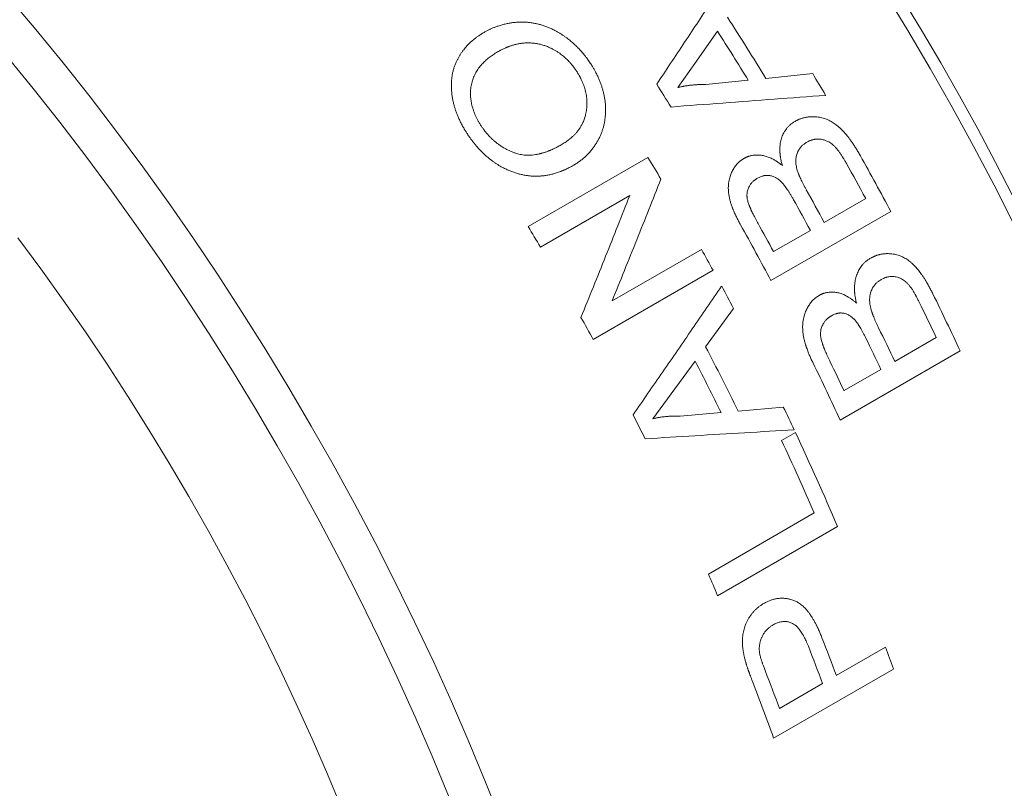
# Model space of a CAD drawing. Units: inches. Extents: x 0.1 to 10.9, y 0 to 8.5.
# Drawn here: x 10 to 10.4, y 7.6 to 7.8 of the extents above; entities that cross this region are included whole.
import ezdxf

# ---------------------------------------------------------------- set-up
doc = ezdxf.new("R2010")
doc.units = ezdxf.units.IN
doc.header["$MEASUREMENT"] = 0

msp = doc.modelspace()

# ---------------------------------------------------------------- linework, layer by layer
at = {"color": 7, "linetype": 'Continuous', "lineweight": 18}
for p, q in [((10.27412, 7.82115), (10.2661, 7.80981)), ((10.2661, 7.80981), (10.26002, 7.80122)), ((10.29123, 7.80449), (10.30782, 7.80619)), ((10.27003, 7.80227), (10.285, 7.80384)), ((10.20704, 7.75201), (10.24947, 7.7765)), ((10.24306, 7.76303), (10.2114, 7.74476)), ((10.3119, 7.75349), (10.32659, 7.76197)), ((10.33548, 7.75735), (10.29305, 7.73286)), ((10.29395, 7.74313), (10.30701, 7.75067)), ((10.23677, 7.72566), (10.26843, 7.74393)), ((10.27253, 7.73653), (10.2301, 7.71204)), ((10.27981, 7.723), (10.26992, 7.70942)), ((10.33688, 7.70426), (10.35157, 7.71274)), ((10.36003, 7.70796), (10.3176, 7.68347)), ((10.2662, 7.70434), (10.2577, 7.69273)), ((10.31893, 7.6939), (10.33199, 7.70144)), ((10.2577, 7.69273), (10.25126, 7.68394)), ((10.26093, 7.68481), (10.27539, 7.68611)), ((10.2814, 7.68666), (10.29742, 7.68809)), ((10.29679, 7.67629), (10.30169, 7.67911)), ((10.27087, 7.62894), (10.3084, 7.6506)), ((10.3166, 7.64576), (10.27417, 7.62127)), ((10.31619, 7.59301), (10.3336, 7.60306)), ((10.33642, 7.59533), (10.294, 7.57084)), ((10.29607, 7.58139), (10.3113, 7.59018))]:
    msp.add_line(p, q, dxfattribs=at)
at = {"color": 7, "linetype": 'Continuous', "lineweight": 18, "flags": 128}
for points in [[(10.37917, 7.75266), (10.37207, 7.76662), (10.36475, 7.7805), (10.35721, 7.79427), (10.34946, 7.80793), (10.3415, 7.82147), (10.33334, 7.83488), (10.32499, 7.84816), (10.31645, 7.86129), (10.30773, 7.87427), (10.29883, 7.88708), (10.28976, 7.89972), (10.28053, 7.91218), (10.27113, 7.92444), (10.26159, 7.93651), (10.2519, 7.94837), (10.24207, 7.96002), (10.23211, 7.97144), (10.22202, 7.98263), (10.21181, 7.99359)], [(10.02286, 7.83348), (10.03269, 7.82183), (10.04239, 7.80997), (10.05193, 7.7979), (10.06132, 7.78563), (10.07056, 7.77318), (10.07963, 7.76054), (10.08853, 7.74773), (10.09725, 7.73475), (10.10579, 7.72162), (10.11414, 7.70834), (10.1223, 7.69493), (10.13025, 7.68138), (10.138, 7.66772), (10.14554, 7.65395), (10.15287, 7.64008), (10.15997, 7.62612), (10.16684, 7.61208), (10.17349, 7.59797), (10.1799, 7.58379), (10.18607, 7.56956), (10.192, 7.5553), (10.19768, 7.54099)], [(10.1789, 7.55043), (10.17307, 7.56446), (10.167, 7.57845), (10.1607, 7.59239), (10.15416, 7.60626), (10.1474, 7.62007), (10.14042, 7.6338), (10.13322, 7.64744), (10.1258, 7.66098), (10.11818, 7.67441), (10.11036, 7.68773), (10.10234, 7.70092), (10.09413, 7.71398), (10.08573, 7.72689), (10.07715, 7.73965), (10.0684, 7.75225), (10.05948, 7.76468), (10.0504, 7.77693), (10.04116, 7.78899), (10.03178, 7.80085), (10.02225, 7.81252)], [(10.02633, 7.74802), (10.03445, 7.73707), (10.04243, 7.72596), (10.05025, 7.71469), (10.05792, 7.70329), (10.06543, 7.69174), (10.07277, 7.68007), (10.07994, 7.66827), (10.08693, 7.65637), (10.09375, 7.64436), (10.10037, 7.63225), (10.10681, 7.62006), (10.11306, 7.60778), (10.1191, 7.59544), (10.12494, 7.58303), (10.13058, 7.57057), (10.13601, 7.55806), (10.14122, 7.54552)]]:
    msp.add_lwpolyline(points, dxfattribs=at)
at = {"color": 7, "linetype": 'Continuous', "lineweight": 18}
for centre, radius, start, end in [((9.56792, 7.3567), 0.90673, 2.60583, 57.38879), ((9.40845, 7.26476), 1.03471, 31.44141, 32.85564), ((9.40352, 7.26192), 1.03474, 31.58231, 32.71474), ((9.41824, 7.2703), 1.03852, 30.56997, 31.06521), ((9.379, 7.24777), 1.03478, 31.88469, 32.41235), ((9.36196, 7.23782), 1.03819, 30.76286, 31.25622), ((9.41939, 7.27092), 1.03722, 27.96757, 29.21099), ((9.41395, 7.26779), 1.03785, 28.43478, 29.21808), ((9.39931, 7.25934), 1.03779, 28.43477, 29.16437), ((9.39446, 7.25654), 1.03774, 28.43476, 29.11729), ((9.31956, 7.21334), 1.03817, 30.78938, 31.25622), ((9.37697, 7.24643), 1.03722, 27.96757, 29.20767), ((9.38146, 7.24903), 1.03768, 28.43474, 29.06556), ((9.36204, 7.23783), 1.03811, 28.71072, 29.17757), ((9.36409, 7.23894), 1.03579, 27.86097, 28.35708), ((9.43442, 7.27852), 1.02038, 24.88954, 26.14661), ((9.42776, 7.27484), 1.02234, 25.36212, 26.15332), ((9.31959, 7.21333), 1.03814, 28.71073, 29.20409), ((9.41326, 7.26645), 1.02213, 25.36207, 26.09911), ((9.40853, 7.2637), 1.02195, 25.36203, 26.05157), ((9.35678, 7.23439), 1.02931, 26.06501, 27.48418), ((9.35186, 7.23155), 1.02934, 26.2064, 27.34279), ((9.39201, 7.25403), 1.02037, 24.88953, 26.14326), ((9.39566, 7.25625), 1.02174, 25.36198, 25.99935), ((9.37844, 7.24613), 1.01973, 25.18255, 25.68385), ((9.32734, 7.2174), 1.02939, 26.50984, 27.03935), ((9.39004, 7.25151), 1.00695, 23.04993, 25.12875), ((9.38295, 7.24768), 1.00936, 23.52737, 25.12733), ((9.35582, 7.23058), 0.998, 23.0461, 23.52538), ((9.4124, 7.25777), 0.96397, 20.35114, 21.20323), ((9.40759, 7.25497), 0.96387, 20.35111, 21.19002), ((9.43962, 7.27147), 0.95349, 19.85643, 20.35051), ((9.39242, 7.2462), 0.96381, 20.35109, 21.18167), ((9.3914, 7.24485), 0.95967, 19.85834, 21.13993)]:
    msp.add_arc(centre, radius, start, end, dxfattribs=at)
for points in [[(10.25258, 7.80242), (10.25588, 7.80737), (10.26246, 7.81727), (10.27228, 7.83207), (10.27879, 7.8419), (10.28205, 7.84682)], [(10.31242, 7.79848), (10.30636, 7.79804), (10.29423, 7.79715), (10.27597, 7.79577), (10.26376, 7.79483), (10.25765, 7.79435)], [(10.25407, 7.76884), (10.25265, 7.76525), (10.24982, 7.75808), (10.24551, 7.7473), (10.24117, 7.73649), (10.23824, 7.72927), (10.23677, 7.72566)], [(10.22577, 7.71986), (10.22724, 7.72347), (10.23017, 7.7307), (10.23451, 7.7415), (10.23881, 7.75228), (10.24164, 7.75945), (10.24306, 7.76303)], [(10.24421, 7.68536), (10.24772, 7.69043), (10.25474, 7.70057), (10.26519, 7.71575), (10.27212, 7.72586), (10.27558, 7.73091)], [(10.30125, 7.68003), (10.29542, 7.67969), (10.28374, 7.679), (10.26615, 7.67794), (10.25438, 7.67722), (10.2485, 7.67686)]]:
    msp.add_open_spline(points, degree=3, dxfattribs=at)
for points, knots in [([(10.19146, 7.82078), (10.19179, 7.82096), (10.19244, 7.82132), (10.1934, 7.8218), (10.1942, 7.82217), (10.19484, 7.82245), (10.19533, 7.82265), (10.19585, 7.82285), (10.19644, 7.82305), (10.1971, 7.82326), (10.1978, 7.82347), (10.1985, 7.82366), (10.19921, 7.82382), (10.19992, 7.82397), (10.20083, 7.82413), (10.20193, 7.82428), (10.20324, 7.82439), (10.20455, 7.82444), (10.20586, 7.82441), (10.20716, 7.82432), (10.20847, 7.82415), (10.20977, 7.82392), (10.21106, 7.82362), (10.21234, 7.82325), (10.21361, 7.82281), (10.21487, 7.82228), (10.21599, 7.82175), (10.21697, 7.82123), (10.21781, 7.82075), (10.21864, 7.82023), (10.21948, 7.81968), (10.22031, 7.8191), (10.2213, 7.81836), (10.22242, 7.81746), (10.22364, 7.81637), (10.22482, 7.81521), (10.22573, 7.81422), (10.22642, 7.81343), (10.22689, 7.81287), (10.22732, 7.81233), (10.22772, 7.8118), (10.22813, 7.81124), (10.22858, 7.8106), (10.22889, 7.81014), (10.22906, 7.8099)], [0, 0, 0, 0, 0.029699, 0.057496, 0.083406, 0.097799, 0.111548, 0.124658, 0.140322, 0.158922, 0.17738, 0.195705, 0.213908, 0.232001, 0.249995, 0.282562, 0.314596, 0.346172, 0.37737, 0.40827, 0.438956, 0.469514, 0.500031, 0.529959, 0.560048, 0.590409, 0.621153, 0.641915, 0.662924, 0.684209, 0.705798, 0.727718, 0.749995, 0.784963, 0.819894, 0.854905, 0.890202, 0.90599, 0.921634, 0.937146, 0.949729, 0.96435, 0.981106, 1, 1, 1, 1]), ([(10.18553, 7.78481), (10.18543, 7.78496), (10.18523, 7.78527), (10.18495, 7.78572), (10.18469, 7.78614), (10.18445, 7.78654), (10.18423, 7.78691), (10.18403, 7.78725), (10.18383, 7.7876), (10.18348, 7.78825), (10.18298, 7.78922), (10.1824, 7.79048), (10.18189, 7.7917), (10.18145, 7.79289), (10.18107, 7.79408), (10.18072, 7.79531), (10.18042, 7.79661), (10.18017, 7.79797), (10.17999, 7.79934), (10.17989, 7.80059), (10.17985, 7.80174), (10.17987, 7.80279), (10.17993, 7.80382), (10.18004, 7.80483), (10.1802, 7.8059), (10.18044, 7.80703), (10.18077, 7.8082), (10.18118, 7.80935), (10.18162, 7.8104), (10.18209, 7.81136), (10.18257, 7.81223), (10.18309, 7.81308), (10.18364, 7.81388), (10.18421, 7.81463), (10.18478, 7.81534), (10.18537, 7.81601), (10.18598, 7.81664), (10.18663, 7.81727), (10.18731, 7.81787), (10.18793, 7.81839), (10.18847, 7.81881), (10.18891, 7.81913), (10.18934, 7.81943), (10.18978, 7.81973), (10.19028, 7.82005), (10.19084, 7.82041), (10.19124, 7.82065), (10.19146, 7.82078)], [0, 0, 0, 0, 0.011961, 0.023234, 0.033817, 0.043714, 0.052923, 0.061448, 0.06929, 0.078345, 0.10903, 0.139967, 0.168031, 0.195802, 0.223285, 0.250539, 0.281312, 0.313186, 0.344856, 0.37618, 0.401056, 0.425822, 0.450529, 0.475228, 0.49997, 0.530184, 0.560645, 0.59145, 0.622692, 0.648062, 0.673814, 0.69999, 0.725134, 0.750178, 0.773492, 0.796772, 0.820044, 0.843335, 0.867715, 0.891504, 0.906864, 0.9217, 0.934189, 0.947773, 0.963269, 0.980677, 1, 1, 1, 1]), ([(10.22419, 7.80704), (10.2241, 7.80716), (10.22394, 7.8074), (10.2237, 7.80773), (10.22349, 7.80804), (10.22329, 7.80831), (10.22311, 7.80855), (10.22294, 7.80879), (10.22272, 7.80907), (10.22245, 7.8094), (10.22214, 7.80977), (10.22182, 7.81013), (10.22139, 7.81059), (10.22086, 7.81114), (10.22021, 7.81176), (10.21955, 7.81234), (10.21889, 7.81287), (10.21815, 7.81342), (10.21732, 7.81397), (10.21641, 7.81452), (10.21547, 7.81502), (10.21463, 7.81542), (10.21388, 7.81573), (10.21324, 7.81597), (10.21258, 7.81619), (10.21192, 7.81639), (10.21125, 7.81656), (10.21039, 7.81675), (10.20932, 7.81693), (10.20805, 7.81705), (10.20703, 7.81707), (10.20624, 7.81704), (10.20569, 7.81701), (10.20514, 7.81696), (10.20458, 7.81689), (10.20403, 7.8168), (10.20347, 7.8167), (10.20273, 7.81654), (10.20182, 7.81631), (10.20099, 7.81604), (10.2004, 7.81584), (10.20005, 7.81571), (10.19971, 7.81557), (10.1994, 7.81545), (10.19904, 7.81529), (10.19861, 7.8151), (10.19807, 7.81484), (10.19749, 7.81454), (10.19686, 7.81421), (10.19643, 7.81398), (10.19621, 7.81386)], [0, 0, 0, 0, 0.012787, 0.024511, 0.035173, 0.044774, 0.053315, 0.060797, 0.069945, 0.083623, 0.097353, 0.111144, 0.125005, 0.1512, 0.176742, 0.201687, 0.226091, 0.250015, 0.281393, 0.312524, 0.343511, 0.374464, 0.395134, 0.415867, 0.436695, 0.457649, 0.47876, 0.500056, 0.539748, 0.579955, 0.62089, 0.638708, 0.656712, 0.674916, 0.693334, 0.711979, 0.730865, 0.750004, 0.78769, 0.826727, 0.839289, 0.851995, 0.864847, 0.877011, 0.886603, 0.905282, 0.925956, 0.94863, 0.97331, 1, 1, 1, 1]), ([(10.19621, 7.81386), (10.19594, 7.81369), (10.19541, 7.81337), (10.19464, 7.81288), (10.19392, 7.81237), (10.19323, 7.81186), (10.19256, 7.81132), (10.1919, 7.81075), (10.19127, 7.81013), (10.19067, 7.80948), (10.19008, 7.80879), (10.18952, 7.80807), (10.189, 7.80731), (10.18853, 7.80653), (10.18811, 7.80573), (10.18775, 7.80492), (10.18743, 7.80408), (10.18716, 7.80321), (10.18695, 7.80231), (10.18678, 7.80138), (10.18668, 7.80043), (10.18664, 7.79953), (10.18664, 7.79868), (10.18669, 7.79789), (10.18677, 7.79708), (10.18688, 7.79627), (10.18705, 7.7954), (10.18727, 7.79447), (10.18756, 7.79347), (10.18792, 7.79247), (10.18825, 7.79163), (10.18855, 7.79096), (10.18878, 7.79047), (10.18902, 7.79), (10.18925, 7.78956), (10.18949, 7.78914), (10.18975, 7.78871), (10.19006, 7.78821), (10.19028, 7.78786), (10.1904, 7.78767)], [0, 0, 0, 0, 0.033033, 0.06505, 0.096068, 0.12611, 0.156101, 0.187106, 0.218257, 0.249601, 0.281184, 0.313935, 0.346221, 0.377892, 0.409026, 0.439701, 0.470003, 0.500017, 0.531551, 0.562781, 0.593819, 0.624775, 0.64956, 0.674422, 0.69942, 0.724609, 0.750044, 0.780504, 0.811415, 0.84288, 0.875, 0.891031, 0.906781, 0.922266, 0.937501, 0.949696, 0.964174, 0.980941, 1, 1, 1, 1]), ([(10.22906, 7.8099), (10.22919, 7.80969), (10.22944, 7.8093), (10.2298, 7.80874), (10.2301, 7.80823), (10.23038, 7.80777), (10.23064, 7.8073), (10.23104, 7.80656), (10.23155, 7.80555), (10.23211, 7.80432), (10.23259, 7.80313), (10.23301, 7.80197), (10.23338, 7.80078), (10.23371, 7.79953), (10.234, 7.79821), (10.23424, 7.79684), (10.2344, 7.79549), (10.23448, 7.79424), (10.2345, 7.7931), (10.23447, 7.79205), (10.23439, 7.79102), (10.23427, 7.79), (10.2341, 7.78891), (10.23385, 7.78778), (10.23352, 7.7866), (10.23313, 7.78544), (10.23267, 7.7843), (10.23214, 7.78319), (10.23155, 7.78211), (10.2309, 7.78105), (10.23016, 7.77998), (10.22934, 7.77892), (10.22844, 7.7779), (10.2275, 7.77695), (10.22652, 7.77608), (10.22549, 7.77526), (10.22437, 7.77448), (10.22358, 7.77399), (10.22318, 7.77375)], [0, 0, 0, 0, 0.0159088, 0.030313, 0.0432148, 0.054617, 0.0653507, 0.0784654, 0.1092586, 0.1398715, 0.1671731, 0.1945896, 0.2221815, 0.2500083, 0.2820795, 0.3137315, 0.3450547, 0.3761426, 0.4009087, 0.4256349, 0.4503709, 0.4751664, 0.5000707, 0.530329, 0.5607068, 0.5912878, 0.6221539, 0.653385, 0.6850579, 0.7172465, 0.7500212, 0.786443, 0.8222544, 0.8575428, 0.8918556, 0.9265091, 0.9625343, 1, 1, 1, 1]), ([(10.21876, 7.78094), (10.21901, 7.78109), (10.21948, 7.78138), (10.22014, 7.78181), (10.22067, 7.78217), (10.22107, 7.78245), (10.22136, 7.78267), (10.22167, 7.78291), (10.222, 7.78319), (10.22238, 7.78352), (10.22277, 7.78387), (10.22314, 7.78422), (10.22349, 7.78458), (10.22384, 7.78494), (10.22432, 7.78548), (10.22492, 7.78623), (10.22559, 7.78722), (10.2261, 7.78812), (10.22647, 7.78891), (10.22675, 7.78958), (10.227, 7.79026), (10.22722, 7.79095), (10.22743, 7.79174), (10.22761, 7.79261), (10.22775, 7.79356), (10.22785, 7.79452), (10.22788, 7.79548), (10.22787, 7.79646), (10.2278, 7.79743), (10.22767, 7.79842), (10.2275, 7.7994), (10.22727, 7.80038), (10.22698, 7.80136), (10.22663, 7.80235), (10.22621, 7.80337), (10.22587, 7.80411), (10.22563, 7.80458), (10.22555, 7.80474), (10.22546, 7.80491), (10.22537, 7.80506), (10.22525, 7.80529), (10.22508, 7.80559), (10.22483, 7.80601), (10.22452, 7.8065), (10.2243, 7.80685), (10.22419, 7.80704)], [0, 0, 0, 0, 0.030922, 0.059299, 0.085143, 0.099191, 0.112368, 0.124678, 0.140765, 0.15975, 0.178413, 0.19676, 0.214801, 0.232543, 0.249996, 0.292728, 0.334767, 0.376309, 0.401082, 0.425794, 0.450489, 0.475213, 0.50001, 0.532158, 0.56386, 0.595208, 0.626295, 0.65722, 0.688082, 0.718979, 0.750011, 0.780566, 0.811509, 0.842951, 0.874999, 0.910516, 0.915976, 0.921403, 0.926799, 0.932164, 0.937499, 0.949211, 0.96353, 0.980459, 1, 1, 1, 1]), ([(10.26002, 7.80122), (10.26021, 7.80126), (10.26055, 7.80135), (10.26105, 7.80147), (10.2615, 7.80157), (10.2619, 7.80165), (10.26226, 7.80173), (10.26263, 7.8018), (10.26308, 7.80187), (10.26362, 7.80195), (10.26425, 7.80203), (10.26491, 7.80211), (10.2655, 7.80216), (10.266, 7.8022), (10.26642, 7.80223), (10.26682, 7.80226), (10.26721, 7.80227), (10.26756, 7.80228), (10.26793, 7.80229), (10.26835, 7.80229), (10.26885, 7.80229), (10.26942, 7.80228), (10.26982, 7.80228), (10.27003, 7.80227)], [0, 0, 0, 0, 0.057033, 0.108722, 0.155068, 0.196074, 0.231743, 0.26676, 0.30803, 0.367846, 0.431234, 0.498211, 0.564349, 0.606803, 0.647969, 0.687852, 0.726458, 0.760517, 0.791781, 0.834422, 0.883338, 0.93853, 1, 1, 1, 1]), ([(10.30157, 7.78926), (10.30168, 7.78932), (10.3019, 7.78944), (10.30221, 7.7896), (10.30249, 7.78974), (10.30273, 7.78985), (10.30296, 7.78996), (10.30326, 7.79008), (10.30363, 7.79022), (10.3041, 7.79037), (10.30457, 7.79051), (10.30504, 7.79062), (10.30551, 7.79072), (10.30598, 7.79079), (10.30645, 7.79085), (10.30693, 7.79089), (10.30741, 7.79091), (10.30804, 7.79092), (10.30882, 7.79089), (10.30973, 7.7908), (10.31062, 7.79065), (10.31148, 7.79044), (10.31232, 7.79018), (10.31314, 7.78986), (10.31393, 7.78948), (10.3147, 7.78905), (10.31545, 7.78855), (10.3162, 7.788), (10.31695, 7.78738), (10.31763, 7.78677), (10.31823, 7.78619), (10.31873, 7.78567), (10.31911, 7.78526), (10.31938, 7.78495), (10.31954, 7.78476), (10.31971, 7.78457), (10.31987, 7.78437), (10.32004, 7.78417), (10.3202, 7.78397), (10.32054, 7.78354), (10.32105, 7.78287), (10.32174, 7.7819), (10.32245, 7.78084), (10.32319, 7.77968), (10.32395, 7.77843), (10.32445, 7.77756), (10.32471, 7.77711)], [0, 0, 0, 0, 0.014824, 0.028198, 0.040123, 0.050599, 0.05963, 0.069521, 0.087215, 0.105705, 0.125012, 0.143034, 0.160968, 0.178834, 0.196651, 0.214438, 0.232216, 0.250002, 0.284098, 0.317122, 0.349189, 0.380427, 0.41097, 0.440967, 0.47057, 0.499941, 0.52902, 0.55923, 0.590679, 0.623467, 0.647961, 0.670197, 0.69312, 0.700998, 0.708957, 0.716998, 0.725123, 0.73333, 0.741623, 0.75, 0.784662, 0.822074, 0.86228, 0.905318, 0.951216, 1, 1, 1, 1]), ([(10.1904, 7.78767), (10.1905, 7.78753), (10.19069, 7.78725), (10.19096, 7.78685), (10.19121, 7.7865), (10.19144, 7.7862), (10.19165, 7.78591), (10.19199, 7.78548), (10.1925, 7.78487), (10.19321, 7.78409), (10.19398, 7.78329), (10.19481, 7.78251), (10.19566, 7.7818), (10.1964, 7.78123), (10.19703, 7.78078), (10.19755, 7.78044), (10.19808, 7.7801), (10.19862, 7.77979), (10.19917, 7.77948), (10.19972, 7.7792), (10.20044, 7.77885), (10.20132, 7.77846), (10.20233, 7.77808), (10.20331, 7.77777), (10.20424, 7.77755), (10.20517, 7.7774), (10.2061, 7.7773), (10.20704, 7.77727), (10.20803, 7.7773), (10.20909, 7.77739), (10.20991, 7.77752), (10.21048, 7.77763), (10.21077, 7.77769), (10.21107, 7.77776), (10.21136, 7.77783), (10.21166, 7.77791), (10.21223, 7.77806), (10.21305, 7.77831), (10.21389, 7.77861), (10.21448, 7.77885), (10.21484, 7.77899), (10.21518, 7.77914), (10.2155, 7.77927), (10.21585, 7.77944), (10.21628, 7.77964), (10.21683, 7.77991), (10.21742, 7.78022), (10.21808, 7.78057), (10.21853, 7.78082), (10.21876, 7.78094)], [0, 0, 0, 0, 0.014742, 0.028071, 0.039986, 0.050491, 0.059588, 0.069576, 0.096499, 0.124992, 0.157384, 0.188938, 0.219761, 0.249968, 0.267647, 0.285356, 0.303112, 0.320933, 0.338837, 0.356841, 0.374963, 0.408587, 0.440543, 0.470951, 0.499949, 0.528325, 0.557321, 0.587048, 0.617612, 0.652951, 0.68958, 0.699401, 0.70932, 0.719339, 0.729459, 0.739682, 0.750009, 0.78736, 0.826377, 0.838994, 0.851782, 0.864744, 0.876933, 0.886208, 0.904506, 0.92503, 0.947786, 0.972775, 1, 1, 1, 1]), ([(10.2971, 7.77362), (10.29703, 7.77388), (10.29689, 7.77436), (10.29672, 7.77506), (10.29658, 7.77569), (10.29648, 7.7762), (10.29641, 7.77662), (10.29635, 7.77696), (10.29631, 7.77731), (10.29627, 7.77766), (10.29624, 7.778), (10.2962, 7.77854), (10.29617, 7.77928), (10.2962, 7.7802), (10.29629, 7.78111), (10.29643, 7.78199), (10.29664, 7.78286), (10.2969, 7.7837), (10.29722, 7.7845), (10.2976, 7.78526), (10.29802, 7.78598), (10.29844, 7.78656), (10.29883, 7.78704), (10.29918, 7.78742), (10.29954, 7.78777), (10.29989, 7.78809), (10.30026, 7.78838), (10.30064, 7.78866), (10.30108, 7.78896), (10.3014, 7.78916), (10.30157, 7.78926)], [0, 0, 0, 0, 0.040695, 0.077675, 0.110964, 0.140591, 0.158746, 0.177385, 0.195822, 0.214066, 0.232124, 0.250007, 0.300442, 0.350413, 0.400165, 0.449948, 0.500011, 0.550866, 0.601038, 0.650777, 0.700343, 0.749998, 0.781234, 0.812443, 0.843682, 0.875008, 0.900695, 0.930069, 0.963163, 1, 1, 1, 1]), ([(10.22318, 7.77375), (10.22291, 7.7736), (10.22238, 7.77331), (10.22161, 7.77291), (10.22089, 7.77254), (10.22028, 7.77225), (10.2198, 7.77203), (10.21941, 7.77186), (10.21904, 7.77171), (10.21863, 7.77155), (10.21812, 7.77135), (10.21749, 7.77114), (10.21679, 7.77091), (10.21609, 7.77071), (10.21539, 7.77053), (10.21469, 7.77036), (10.21379, 7.77018), (10.2127, 7.77001), (10.2114, 7.76989), (10.2101, 7.76983), (10.2088, 7.76986), (10.2075, 7.76995), (10.20619, 7.77013), (10.20488, 7.77038), (10.20357, 7.7707), (10.20226, 7.7711), (10.20095, 7.77158), (10.19965, 7.77213), (10.1985, 7.77268), (10.19751, 7.77321), (10.19668, 7.77369), (10.19586, 7.7742), (10.19505, 7.77474), (10.19425, 7.77532), (10.19339, 7.77598), (10.19247, 7.77674), (10.1915, 7.77762), (10.19054, 7.77856), (10.18959, 7.77956), (10.18886, 7.78038), (10.18835, 7.78099), (10.18804, 7.78137), (10.18773, 7.78175), (10.18745, 7.78211), (10.18719, 7.78245), (10.18693, 7.7828), (10.18665, 7.7832), (10.18631, 7.78368), (10.18593, 7.78422), (10.18567, 7.7846), (10.18553, 7.78481)], [0, 0, 0, 0, 0.023737, 0.045928, 0.066577, 0.085689, 0.096917, 0.107542, 0.117564, 0.127771, 0.140502, 0.159259, 0.1778, 0.196134, 0.214271, 0.232222, 0.249996, 0.282328, 0.314174, 0.34562, 0.376753, 0.407663, 0.438443, 0.469186, 0.499986, 0.531204, 0.562357, 0.593545, 0.624864, 0.645813, 0.666502, 0.687234, 0.70804, 0.728954, 0.750007, 0.776917, 0.804398, 0.832522, 0.861353, 0.890513, 0.900941, 0.911216, 0.921342, 0.93132, 0.940128, 0.947945, 0.958605, 0.970834, 0.984632, 1, 1, 1, 1]), ([(10.30574, 7.7819), (10.30557, 7.78179), (10.30523, 7.78158), (10.30478, 7.78125), (10.30437, 7.78093), (10.30404, 7.78063), (10.30375, 7.78033), (10.30349, 7.78002), (10.30323, 7.77968), (10.30299, 7.77932), (10.30272, 7.77886), (10.30244, 7.77828), (10.30218, 7.77758), (10.30202, 7.77697), (10.30194, 7.7765), (10.30189, 7.77617), (10.30186, 7.77584), (10.30184, 7.7755), (10.30184, 7.77516), (10.30184, 7.77481), (10.30187, 7.77432), (10.30196, 7.77366), (10.30213, 7.77282), (10.30235, 7.77204), (10.30258, 7.77133), (10.30275, 7.77085), (10.30288, 7.77052), (10.30295, 7.77035), (10.30302, 7.77017), (10.30309, 7.77), (10.30317, 7.76982), (10.30333, 7.76944), (10.3036, 7.76885), (10.304, 7.76801), (10.30446, 7.7671), (10.30497, 7.76611), (10.30534, 7.76543), (10.30554, 7.76508)], [0, 0, 0, 0, 0.037063, 0.070817, 0.101309, 0.128607, 0.150112, 0.175488, 0.20061, 0.225542, 0.250349, 0.291849, 0.334277, 0.375891, 0.393584, 0.411236, 0.428882, 0.446554, 0.464287, 0.482113, 0.500065, 0.539952, 0.582636, 0.628424, 0.66047, 0.694037, 0.703087, 0.712245, 0.721514, 0.730892, 0.740382, 0.749984, 0.791026, 0.836517, 0.886494, 0.940982, 1, 1, 1, 1]), ([(10.31703, 7.77876), (10.3169, 7.77891), (10.31666, 7.77921), (10.31629, 7.77963), (10.31592, 7.78002), (10.31557, 7.78038), (10.31523, 7.78072), (10.31489, 7.78102), (10.31445, 7.78138), (10.31387, 7.7818), (10.31322, 7.78216), (10.31263, 7.78243), (10.31211, 7.78262), (10.3115, 7.7828), (10.31081, 7.78294), (10.31003, 7.78301), (10.30926, 7.78301), (10.30862, 7.78294), (10.30809, 7.78283), (10.30768, 7.78273), (10.30729, 7.78261), (10.30692, 7.78248), (10.30657, 7.78232), (10.30617, 7.78213), (10.30589, 7.78198), (10.30574, 7.7819)], [0, 0, 0, 0, 0.041396, 0.080833, 0.118345, 0.15397, 0.187752, 0.219742, 0.250003, 0.311998, 0.37379, 0.41527, 0.457237, 0.499909, 0.562255, 0.624344, 0.686725, 0.749941, 0.785507, 0.821163, 0.856985, 0.888236, 0.919333, 0.956579, 1, 1, 1, 1]), ([(10.28231, 7.75257), (10.28207, 7.75301), (10.2816, 7.75387), (10.28095, 7.75514), (10.28043, 7.75623), (10.28002, 7.75713), (10.27978, 7.7577), (10.27963, 7.75807), (10.27955, 7.75826), (10.27948, 7.75844), (10.27941, 7.75863), (10.27934, 7.75881), (10.27915, 7.75933), (10.27886, 7.76019), (10.27852, 7.76138), (10.2783, 7.76238), (10.27815, 7.76321), (10.27805, 7.76387), (10.27799, 7.76451), (10.27795, 7.76514), (10.27794, 7.76592), (10.27798, 7.76685), (10.27811, 7.76791), (10.27831, 7.76887), (10.27854, 7.76971), (10.27881, 7.77046), (10.27911, 7.77119), (10.27946, 7.77189), (10.27984, 7.77256), (10.28025, 7.77319), (10.2807, 7.77378), (10.28107, 7.77421), (10.28133, 7.77449), (10.28148, 7.77465), (10.28163, 7.77479), (10.28179, 7.77493), (10.28194, 7.77507), (10.2821, 7.7752), (10.28228, 7.77534), (10.28249, 7.7755), (10.28277, 7.77569), (10.2831, 7.77591), (10.28333, 7.77606), (10.28346, 7.77614)], [0, 0, 0, 0, 0.0531705, 0.1032948, 0.1504241, 0.1799194, 0.2081574, 0.2153485, 0.2224554, 0.2294786, 0.2364186, 0.243276, 0.2500512, 0.2957319, 0.339559, 0.3817003, 0.4062568, 0.4303187, 0.4539332, 0.4771503, 0.5000228, 0.5409403, 0.5817876, 0.622843, 0.65394, 0.6854209, 0.717394, 0.7499627, 0.7814555, 0.8127251, 0.843867, 0.8749779, 0.8841881, 0.8932989, 0.902314, 0.9112368, 0.9200712, 0.9288209, 0.9374899, 0.9491675, 0.9634754, 0.9804186, 1, 1, 1, 1]), ([(10.28346, 7.77614), (10.28358, 7.7762), (10.28381, 7.77632), (10.28414, 7.77648), (10.28443, 7.77661), (10.28469, 7.77673), (10.28494, 7.77683), (10.28526, 7.77693), (10.28567, 7.77705), (10.28617, 7.77716), (10.28675, 7.77726), (10.28739, 7.77732), (10.2881, 7.77735), (10.28882, 7.77733), (10.28953, 7.77726), (10.29024, 7.77714), (10.29095, 7.77698), (10.29166, 7.77677), (10.29237, 7.77651), (10.29309, 7.7762), (10.29389, 7.7758), (10.29449, 7.77546), (10.29488, 7.77522), (10.29501, 7.77514), (10.29513, 7.77506), (10.29525, 7.77498), (10.29537, 7.7749), (10.29555, 7.77478), (10.29582, 7.77459), (10.29619, 7.77431), (10.29662, 7.77399), (10.29693, 7.77375), (10.2971, 7.77362)], [0, 0, 0, 0, 0.029586, 0.056295, 0.080131, 0.101102, 0.119218, 0.139268, 0.174941, 0.211824, 0.250006, 0.300643, 0.350784, 0.400607, 0.450291, 0.500018, 0.548112, 0.596979, 0.646801, 0.697752, 0.749992, 0.820169, 0.82932, 0.838464, 0.847602, 0.856736, 0.865865, 0.874991, 0.898404, 0.927039, 0.960903, 1, 1, 1, 1]), ([(10.31975, 7.7744), (10.31963, 7.77461), (10.3194, 7.77501), (10.31909, 7.77555), (10.31885, 7.77596), (10.31868, 7.77625), (10.31856, 7.77645), (10.31844, 7.77665), (10.31816, 7.77711), (10.31769, 7.77783), (10.31725, 7.77844), (10.31703, 7.77876)], [0, 0, 0, 0, 0.141466, 0.263412, 0.36584, 0.41706, 0.461503, 0.499171, 0.55748, 0.773905, 1, 1, 1, 1]), ([(10.29702, 7.7675), (10.29693, 7.76759), (10.29676, 7.76776), (10.29652, 7.76799), (10.29631, 7.76818), (10.29611, 7.76836), (10.29584, 7.76859), (10.29546, 7.76887), (10.29494, 7.7692), (10.29439, 7.7695), (10.2938, 7.76975), (10.29322, 7.76994), (10.29261, 7.77007), (10.29198, 7.77014), (10.29149, 7.77014), (10.29116, 7.77011), (10.29099, 7.77009), (10.29082, 7.77007), (10.29065, 7.77004), (10.29048, 7.77001), (10.29022, 7.76995), (10.28985, 7.76985), (10.28935, 7.76966), (10.2888, 7.76942), (10.28843, 7.76923), (10.28823, 7.76913)], [0, 0, 0, 0, 0.035331, 0.066427, 0.093295, 0.115945, 0.139511, 0.193743, 0.250054, 0.314438, 0.37719, 0.438855, 0.500007, 0.568321, 0.637598, 0.655992, 0.674511, 0.693165, 0.711966, 0.730924, 0.750051, 0.800434, 0.858777, 0.925259, 1, 1, 1, 1]), ([(10.28823, 7.76913), (10.28813, 7.76906), (10.28794, 7.76894), (10.28767, 7.76876), (10.28742, 7.76858), (10.28719, 7.76841), (10.28698, 7.76825), (10.2868, 7.76809), (10.28656, 7.76787), (10.28628, 7.76758), (10.28597, 7.76719), (10.28567, 7.76676), (10.28536, 7.76626), (10.28506, 7.76566), (10.28481, 7.76498), (10.28466, 7.76436), (10.28458, 7.76383), (10.28455, 7.76339), (10.28454, 7.76294), (10.28457, 7.76248), (10.28462, 7.76198), (10.28473, 7.76141), (10.28489, 7.76078), (10.28509, 7.76012), (10.28529, 7.75959), (10.28545, 7.7592), (10.28555, 7.75896), (10.28565, 7.75872), (10.28575, 7.75848), (10.28586, 7.75823), (10.28597, 7.75798), (10.28609, 7.75773), (10.28628, 7.75732), (10.28657, 7.75673), (10.28696, 7.75594), (10.28741, 7.75508), (10.28792, 7.75414), (10.28827, 7.75349), (10.28846, 7.75315)], [0, 0, 0, 0, 0.021928, 0.042486, 0.061678, 0.079514, 0.096003, 0.111157, 0.124992, 0.155622, 0.186594, 0.218024, 0.250025, 0.29396, 0.336289, 0.377506, 0.401933, 0.426271, 0.450643, 0.475168, 0.499966, 0.53173, 0.565461, 0.60135, 0.639552, 0.652954, 0.66603, 0.679365, 0.692958, 0.706813, 0.720929, 0.735308, 0.749951, 0.790655, 0.835997, 0.885994, 0.940659, 1, 1, 1, 1]), ([(10.30106, 7.7615), (10.30086, 7.76185), (10.30048, 7.76252), (10.29992, 7.76347), (10.29938, 7.76434), (10.29886, 7.76513), (10.29837, 7.76584), (10.2979, 7.76647), (10.29746, 7.76702), (10.29716, 7.76735), (10.29702, 7.7675)], [0, 0, 0, 0, 0.163841, 0.316383, 0.457695, 0.587867, 0.70701, 0.81527, 0.912844, 1, 1, 1, 1]), ([(10.32832, 7.74081), (10.32843, 7.74087), (10.32865, 7.74099), (10.32896, 7.74114), (10.32923, 7.74128), (10.32948, 7.7414), (10.32971, 7.74151), (10.33, 7.74163), (10.33037, 7.74177), (10.33083, 7.74192), (10.3313, 7.74205), (10.33176, 7.74216), (10.33222, 7.74225), (10.33268, 7.74232), (10.33315, 7.74237), (10.33362, 7.74241), (10.33409, 7.74243), (10.3347, 7.74242), (10.33546, 7.74238), (10.33634, 7.74228), (10.33721, 7.74212), (10.33804, 7.74189), (10.33885, 7.74162), (10.33964, 7.74128), (10.34039, 7.74089), (10.34113, 7.74044), (10.34184, 7.73993), (10.34254, 7.73935), (10.34325, 7.73872), (10.34389, 7.73808), (10.34445, 7.73748), (10.34492, 7.73694), (10.34527, 7.73652), (10.34552, 7.73621), (10.34567, 7.73601), (10.34582, 7.73581), (10.34598, 7.73561), (10.34613, 7.73541), (10.34628, 7.7352), (10.34659, 7.73476), (10.34706, 7.73407), (10.3477, 7.73307), (10.34835, 7.73198), (10.34901, 7.7308), (10.3497, 7.72952), (10.35015, 7.72863), (10.35039, 7.72817)], [0, 0, 0, 0, 0.0148244, 0.0281983, 0.0401228, 0.0505993, 0.0596302, 0.0695213, 0.0872155, 0.1057049, 0.1250121, 0.1430337, 0.160968, 0.1788341, 0.1966511, 0.2144385, 0.2322156, 0.2500019, 0.2840981, 0.317122, 0.3491894, 0.3804265, 0.4109703, 0.4409667, 0.47057, 0.4999408, 0.5290205, 0.5592297, 0.5906793, 0.6234673, 0.647961, 0.6701974, 0.6931202, 0.700998, 0.7089571, 0.7169984, 0.7251225, 0.7333304, 0.7416228, 0.7500002, 0.7846624, 0.8220739, 0.8622801, 0.9053175, 0.951216, 1, 1, 1, 1]), ([(10.3233, 7.72491), (10.32324, 7.72517), (10.32314, 7.72566), (10.323, 7.72638), (10.32288, 7.72702), (10.32281, 7.72754), (10.32275, 7.72797), (10.32272, 7.72832), (10.32269, 7.72868), (10.32266, 7.72903), (10.32265, 7.72938), (10.32263, 7.72993), (10.32264, 7.73069), (10.3227, 7.73163), (10.32282, 7.73255), (10.323, 7.73345), (10.32324, 7.73433), (10.32353, 7.73519), (10.32388, 7.73601), (10.32427, 7.73678), (10.32472, 7.7375), (10.32515, 7.73809), (10.32555, 7.73857), (10.3259, 7.73895), (10.32627, 7.73932), (10.32663, 7.73964), (10.327, 7.73993), (10.32739, 7.74021), (10.32783, 7.74051), (10.32815, 7.74071), (10.32832, 7.74081)], [0, 0, 0, 0, 0.040695, 0.077675, 0.110964, 0.140591, 0.158746, 0.177385, 0.195822, 0.214066, 0.232124, 0.250007, 0.300442, 0.350413, 0.400165, 0.449948, 0.500011, 0.550866, 0.601038, 0.650777, 0.700343, 0.749998, 0.781234, 0.812443, 0.843682, 0.875008, 0.900695, 0.930069, 0.963163, 1, 1, 1, 1]), ([(10.34296, 7.72992), (10.34285, 7.73008), (10.34262, 7.73038), (10.34228, 7.73082), (10.34194, 7.73122), (10.34161, 7.73159), (10.34129, 7.73194), (10.34098, 7.73225), (10.34056, 7.73263), (10.34001, 7.73305), (10.33939, 7.73343), (10.33883, 7.73371), (10.33833, 7.73391), (10.33774, 7.7341), (10.33707, 7.73425), (10.33632, 7.73434), (10.33557, 7.73434), (10.33493, 7.73427), (10.33441, 7.73418), (10.33401, 7.73407), (10.33362, 7.73396), (10.33326, 7.73383), (10.33291, 7.73367), (10.33251, 7.73348), (10.33223, 7.73333), (10.33208, 7.73325)], [0, 0, 0, 0, 0.0413957, 0.0808333, 0.1183455, 0.1539703, 0.187752, 0.2197425, 0.250003, 0.3119979, 0.3737896, 0.4152705, 0.4572369, 0.4999089, 0.5622548, 0.6243438, 0.6867253, 0.7499408, 0.7855066, 0.8211633, 0.8569848, 0.8882361, 0.919333, 0.9565787, 1, 1, 1, 1]), ([(10.33208, 7.73325), (10.33191, 7.73314), (10.33158, 7.73293), (10.33111, 7.7326), (10.33071, 7.73228), (10.33037, 7.73198), (10.33008, 7.73167), (10.32981, 7.73136), (10.32954, 7.73101), (10.32929, 7.73065), (10.32901, 7.73018), (10.32871, 7.7296), (10.32843, 7.72888), (10.32825, 7.72827), (10.32815, 7.72779), (10.32809, 7.72745), (10.32804, 7.72712), (10.32801, 7.72677), (10.32799, 7.72642), (10.32798, 7.72607), (10.32799, 7.72557), (10.32805, 7.7249), (10.32818, 7.72404), (10.32836, 7.72324), (10.32856, 7.72251), (10.3287, 7.72202), (10.32881, 7.72169), (10.32887, 7.72151), (10.32893, 7.72133), (10.329, 7.72115), (10.32906, 7.72097), (10.3292, 7.72058), (10.32944, 7.71997), (10.3298, 7.71911), (10.33021, 7.71818), (10.33067, 7.71717), (10.331, 7.71647), (10.33117, 7.71611)], [0, 0, 0, 0, 0.037063, 0.070817, 0.101309, 0.128607, 0.150112, 0.175488, 0.20061, 0.225542, 0.250349, 0.291849, 0.334277, 0.375891, 0.393584, 0.411236, 0.428882, 0.446554, 0.464287, 0.482113, 0.500065, 0.539952, 0.582636, 0.628424, 0.66047, 0.694037, 0.703087, 0.712245, 0.721514, 0.730892, 0.740382, 0.749984, 0.791026, 0.836517, 0.886494, 0.940982, 1, 1, 1, 1]), ([(10.30799, 7.70362), (10.30777, 7.70407), (10.30735, 7.70495), (10.30677, 7.70625), (10.3063, 7.70736), (10.30595, 7.70829), (10.30574, 7.70887), (10.3056, 7.70925), (10.30554, 7.70944), (10.30548, 7.70963), (10.30542, 7.70982), (10.30536, 7.71001), (10.30519, 7.71055), (10.30494, 7.71142), (10.30466, 7.71264), (10.30448, 7.71366), (10.30437, 7.71451), (10.30431, 7.71518), (10.30428, 7.71583), (10.30426, 7.71648), (10.30429, 7.71727), (10.30436, 7.71822), (10.30454, 7.7193), (10.30477, 7.72027), (10.30503, 7.72113), (10.30532, 7.72189), (10.30565, 7.72263), (10.30602, 7.72334), (10.30642, 7.72402), (10.30685, 7.72466), (10.30731, 7.72526), (10.30768, 7.72569), (10.30795, 7.72598), (10.30811, 7.72613), (10.30826, 7.72628), (10.30842, 7.72642), (10.30857, 7.72656), (10.30873, 7.72669), (10.30891, 7.72683), (10.30913, 7.72699), (10.3094, 7.72718), (10.30973, 7.7274), (10.30997, 7.72756), (10.3101, 7.72764)], [0, 0, 0, 0, 0.0531705, 0.1032948, 0.1504241, 0.1799194, 0.2081574, 0.2153485, 0.2224554, 0.2294786, 0.2364186, 0.243276, 0.2500512, 0.2957319, 0.339559, 0.3817003, 0.4062568, 0.4303187, 0.4539332, 0.4771503, 0.5000228, 0.5409403, 0.5817876, 0.622843, 0.65394, 0.6854209, 0.717394, 0.7499627, 0.7814555, 0.8127251, 0.843867, 0.8749779, 0.8841881, 0.8932989, 0.902314, 0.9112368, 0.9200712, 0.9288209, 0.9374899, 0.9491675, 0.9634754, 0.9804186, 1, 1, 1, 1]), ([(10.3101, 7.72764), (10.31022, 7.7277), (10.31045, 7.72781), (10.31077, 7.72797), (10.31107, 7.7281), (10.31133, 7.72822), (10.31158, 7.72832), (10.31189, 7.72842), (10.3123, 7.72854), (10.31279, 7.72864), (10.31335, 7.72873), (10.31399, 7.7288), (10.31468, 7.72881), (10.31538, 7.72878), (10.31607, 7.7287), (10.31676, 7.72858), (10.31744, 7.7284), (10.31812, 7.72818), (10.31881, 7.72791), (10.3195, 7.72758), (10.32026, 7.72717), (10.32083, 7.72681), (10.32121, 7.72656), (10.32133, 7.72648), (10.32144, 7.7264), (10.32156, 7.72631), (10.32167, 7.72623), (10.32184, 7.7261), (10.32209, 7.72591), (10.32244, 7.72562), (10.32285, 7.72529), (10.32314, 7.72504), (10.3233, 7.72491)], [0, 0, 0, 0, 0.029586, 0.0562945, 0.0801307, 0.1011016, 0.1192182, 0.1392676, 0.174941, 0.2118245, 0.2500058, 0.3006429, 0.3507845, 0.4006072, 0.4502911, 0.5000179, 0.5481122, 0.596979, 0.6468014, 0.6977519, 0.7499919, 0.8201687, 0.8293198, 0.8384641, 0.8476025, 0.8567358, 0.865865, 0.8749907, 0.8984039, 0.9270389, 0.9609028, 1, 1, 1, 1]), ([(10.34543, 7.72546), (10.34532, 7.72567), (10.34512, 7.72607), (10.34484, 7.72663), (10.34462, 7.72705), (10.34447, 7.72735), (10.34436, 7.72755), (10.34425, 7.72776), (10.344, 7.72823), (10.34358, 7.72897), (10.34317, 7.7296), (10.34296, 7.72992)], [0, 0, 0, 0, 0.141466, 0.263412, 0.36584, 0.41706, 0.461503, 0.499171, 0.55748, 0.773905, 1, 1, 1, 1]), ([(10.31446, 7.72042), (10.31436, 7.72036), (10.31417, 7.72024), (10.3139, 7.72006), (10.31364, 7.71988), (10.31341, 7.71971), (10.31321, 7.71954), (10.31302, 7.71939), (10.31278, 7.71917), (10.3125, 7.71887), (10.31217, 7.71847), (10.31186, 7.71805), (10.31154, 7.71753), (10.31122, 7.71693), (10.31095, 7.71623), (10.31078, 7.71561), (10.31068, 7.71507), (10.31063, 7.71462), (10.3106, 7.71416), (10.31061, 7.71369), (10.31064, 7.71318), (10.31072, 7.7126), (10.31085, 7.71196), (10.31102, 7.71128), (10.31119, 7.71074), (10.31133, 7.71034), (10.31141, 7.7101), (10.3115, 7.70985), (10.31159, 7.7096), (10.31169, 7.70935), (10.31179, 7.70909), (10.31189, 7.70883), (10.31206, 7.70841), (10.31231, 7.70781), (10.31267, 7.707), (10.31307, 7.70612), (10.31352, 7.70516), (10.31384, 7.70449), (10.31401, 7.70415)], [0, 0, 0, 0, 0.021928, 0.042486, 0.061678, 0.079514, 0.096003, 0.111157, 0.124992, 0.155622, 0.186594, 0.218024, 0.250025, 0.29396, 0.336289, 0.377506, 0.401933, 0.426271, 0.450643, 0.475168, 0.499966, 0.53173, 0.565461, 0.60135, 0.639552, 0.652954, 0.66603, 0.679365, 0.692958, 0.706813, 0.720929, 0.735308, 0.749951, 0.790655, 0.835997, 0.885994, 0.940659, 1, 1, 1, 1]), ([(10.32297, 7.71867), (10.32289, 7.71876), (10.32273, 7.71894), (10.3225, 7.71917), (10.3223, 7.71938), (10.32212, 7.71955), (10.32186, 7.71979), (10.3215, 7.72008), (10.32101, 7.72042), (10.32049, 7.72073), (10.31993, 7.721), (10.31936, 7.7212), (10.31878, 7.72134), (10.31816, 7.72141), (10.31769, 7.72142), (10.31737, 7.7214), (10.3172, 7.72138), (10.31703, 7.72136), (10.31686, 7.72133), (10.3167, 7.7213), (10.31644, 7.72125), (10.31607, 7.72114), (10.31558, 7.72096), (10.31503, 7.72072), (10.31466, 7.72052), (10.31446, 7.72042)], [0, 0, 0, 0, 0.035331, 0.066427, 0.093295, 0.115945, 0.139511, 0.193743, 0.250054, 0.314438, 0.37719, 0.438855, 0.500007, 0.568321, 0.637598, 0.655992, 0.674511, 0.693165, 0.711966, 0.730924, 0.750051, 0.800434, 0.858777, 0.925259, 1, 1, 1, 1]), ([(10.32665, 7.71252), (10.32647, 7.71287), (10.32613, 7.71356), (10.32562, 7.71453), (10.32513, 7.71543), (10.32466, 7.71624), (10.32421, 7.71696), (10.32378, 7.71761), (10.32338, 7.71818), (10.3231, 7.71851), (10.32297, 7.71867)], [0, 0, 0, 0, 0.163841, 0.316383, 0.457695, 0.587867, 0.70701, 0.81527, 0.912844, 1, 1, 1, 1]), ([(10.25126, 7.68394), (10.25144, 7.68398), (10.25178, 7.68406), (10.25227, 7.68417), (10.2527, 7.68427), (10.25309, 7.68435), (10.25344, 7.68442), (10.2538, 7.68448), (10.25423, 7.68455), (10.25476, 7.68462), (10.25537, 7.68469), (10.25601, 7.68475), (10.25658, 7.6848), (10.25706, 7.68483), (10.25747, 7.68485), (10.25785, 7.68487), (10.25822, 7.68488), (10.25856, 7.68488), (10.25892, 7.68488), (10.25932, 7.68487), (10.2598, 7.68486), (10.26034, 7.68484), (10.26073, 7.68482), (10.26093, 7.68481)], [0, 0, 0, 0, 0.057033, 0.108722, 0.155068, 0.196074, 0.231743, 0.26676, 0.30803, 0.367846, 0.431234, 0.498211, 0.564349, 0.606803, 0.647969, 0.687852, 0.726458, 0.760517, 0.791781, 0.834422, 0.883338, 0.93853, 1, 1, 1, 1]), ([(10.29046, 7.61853), (10.29067, 7.61864), (10.29106, 7.61885), (10.29165, 7.61914), (10.29221, 7.61939), (10.29274, 7.61961), (10.29326, 7.6198), (10.29378, 7.61996), (10.29432, 7.6201), (10.29487, 7.62021), (10.29543, 7.62029), (10.29599, 7.62035), (10.29654, 7.62039), (10.29708, 7.6204), (10.29761, 7.62038), (10.29814, 7.62033), (10.29867, 7.62026), (10.29922, 7.62017), (10.29981, 7.62003), (10.30044, 7.61986), (10.30109, 7.61964), (10.30171, 7.61939), (10.3023, 7.6191), (10.30289, 7.61876), (10.30349, 7.61834), (10.30412, 7.61784), (10.30474, 7.61726), (10.30538, 7.6166), (10.30603, 7.61582), (10.30653, 7.61517), (10.30687, 7.6147), (10.30704, 7.61445), (10.30722, 7.61419), (10.30739, 7.61393), (10.30756, 7.61366), (10.30789, 7.61315), (10.30834, 7.61237), (10.30879, 7.61156), (10.30909, 7.61098), (10.30926, 7.61063), (10.30943, 7.61029), (10.30958, 7.60998), (10.30975, 7.60961), (10.30995, 7.60916), (10.31021, 7.60857), (10.31049, 7.60792), (10.31079, 7.60719), (10.311, 7.60668), (10.31111, 7.60641)], [0, 0, 0, 0, 0.0265607, 0.0516188, 0.0751896, 0.0972917, 0.1179474, 0.1397336, 0.1614601, 0.1833178, 0.2053379, 0.2275511, 0.249987, 0.2701782, 0.2905865, 0.3112433, 0.3321786, 0.3534215, 0.3749996, 0.4020469, 0.4279935, 0.4529115, 0.4768818, 0.4999956, 0.5274047, 0.5556761, 0.5849427, 0.6153241, 0.6508056, 0.6879525, 0.6979725, 0.7081166, 0.7183866, 0.7287844, 0.7393116, 0.7499698, 0.7884013, 0.8275137, 0.8399576, 0.8524769, 0.8650733, 0.8768575, 0.8859215, 0.9039638, 0.9243902, 0.9472037, 0.9724065, 1, 1, 1, 1]), ([(10.28371, 7.59928), (10.28367, 7.59945), (10.28359, 7.59977), (10.28349, 7.60024), (10.2834, 7.60068), (10.28332, 7.60109), (10.28325, 7.60147), (10.28319, 7.60181), (10.28314, 7.60217), (10.28308, 7.60263), (10.28302, 7.6032), (10.28297, 7.60385), (10.28294, 7.60449), (10.28293, 7.60525), (10.28296, 7.60612), (10.28305, 7.60709), (10.28319, 7.60805), (10.28338, 7.60898), (10.28364, 7.60989), (10.28397, 7.61083), (10.28437, 7.61178), (10.28485, 7.61275), (10.2854, 7.61367), (10.286, 7.61454), (10.28653, 7.61522), (10.28698, 7.61573), (10.2873, 7.61608), (10.28764, 7.61641), (10.28798, 7.61673), (10.28831, 7.61702), (10.28864, 7.6173), (10.28901, 7.61757), (10.28944, 7.61787), (10.28993, 7.6182), (10.29028, 7.61842), (10.29046, 7.61853)], [0, 0, 0, 0, 0.021808, 0.042208, 0.061203, 0.078795, 0.094988, 0.109787, 0.123198, 0.140352, 0.168216, 0.195754, 0.223009, 0.250021, 0.292113, 0.333734, 0.375104, 0.416449, 0.457996, 0.499968, 0.549435, 0.598923, 0.64868, 0.698954, 0.74998, 0.773607, 0.797078, 0.820414, 0.843635, 0.866762, 0.886213, 0.909433, 0.936126, 0.966311, 1, 1, 1, 1]), ([(10.29377, 7.61094), (10.29361, 7.61083), (10.29329, 7.61063), (10.29285, 7.61032), (10.29252, 7.61007), (10.29229, 7.60989), (10.29215, 7.60977), (10.29202, 7.60966), (10.29189, 7.60954), (10.29177, 7.60943), (10.29156, 7.60922), (10.29127, 7.6089), (10.29091, 7.60846), (10.29058, 7.608), (10.29028, 7.60752), (10.29001, 7.60703), (10.28978, 7.60655), (10.28959, 7.60608), (10.28941, 7.60561), (10.28927, 7.60512), (10.28914, 7.60463), (10.28905, 7.60415), (10.28898, 7.60367), (10.28893, 7.60322), (10.28891, 7.6028), (10.2889, 7.60239), (10.28893, 7.60198), (10.28896, 7.6015), (10.289, 7.60115), (10.28902, 7.60096)], [0, 0, 0, 0, 0.055263, 0.106507, 0.153781, 0.171282, 0.188185, 0.204495, 0.220217, 0.235359, 0.249928, 0.301769, 0.352513, 0.402334, 0.451413, 0.499941, 0.543251, 0.585728, 0.6275, 0.668703, 0.709476, 0.749965, 0.787605, 0.823647, 0.858217, 0.887809, 0.918454, 0.955837, 1, 1, 1, 1]), ([(10.30629, 7.60338), (10.30616, 7.6037), (10.3059, 7.60433), (10.3055, 7.60523), (10.30516, 7.60597), (10.30486, 7.60656), (10.30468, 7.60691), (10.30455, 7.60714), (10.30449, 7.60725), (10.30443, 7.60736), (10.30437, 7.60747), (10.3043, 7.60757), (10.30411, 7.6079), (10.30378, 7.60841), (10.3033, 7.60909), (10.30289, 7.6096), (10.30256, 7.60997), (10.30231, 7.61023), (10.30207, 7.61047), (10.30182, 7.61069), (10.30157, 7.61089), (10.30121, 7.61115), (10.30073, 7.61145), (10.30011, 7.61174), (10.29953, 7.61194), (10.29898, 7.61207), (10.29849, 7.61214), (10.29799, 7.61217), (10.29745, 7.61216), (10.29685, 7.6121), (10.29623, 7.61197), (10.29562, 7.61179), (10.29503, 7.61155), (10.29441, 7.61127), (10.29399, 7.61105), (10.29377, 7.61094)], [0, 0, 0, 0, 0.055073, 0.106236, 0.153525, 0.182638, 0.2101, 0.217022, 0.223833, 0.230532, 0.237121, 0.2436, 0.249969, 0.297464, 0.342368, 0.384848, 0.405243, 0.42511, 0.444478, 0.463379, 0.48185, 0.499927, 0.541207, 0.582325, 0.623683, 0.655102, 0.687039, 0.718646, 0.749705, 0.791225, 0.833116, 0.872083, 0.911398, 0.954008, 1, 1, 1, 1]), ([(10.28648, 7.59095), (10.28635, 7.59128), (10.28611, 7.59192), (10.28577, 7.59284), (10.28551, 7.59354), (10.28533, 7.59403), (10.28523, 7.59433), (10.28512, 7.59462), (10.28502, 7.59493), (10.2849, 7.59527), (10.28476, 7.59567), (10.28462, 7.59609), (10.28449, 7.59649), (10.28437, 7.59686), (10.28427, 7.59719), (10.28416, 7.59757), (10.28403, 7.59805), (10.28387, 7.59864), (10.28376, 7.59906), (10.28371, 7.59928)], [0, 0, 0, 0, 0.1219805, 0.2347295, 0.3382544, 0.3764034, 0.4131308, 0.4484375, 0.4823243, 0.5237479, 0.5725454, 0.6262008, 0.6745115, 0.7174809, 0.7551571, 0.7939651, 0.8531427, 0.9218167, 1, 1, 1, 1]), ([(10.28902, 7.60096), (10.28906, 7.60077), (10.28914, 7.60035), (10.28931, 7.5997), (10.28946, 7.59914), (10.28961, 7.59867), (10.28972, 7.59831), (10.28983, 7.59796), (10.28994, 7.59764), (10.29005, 7.59731), (10.29019, 7.59691), (10.29038, 7.5964), (10.2906, 7.59581), (10.29085, 7.59516), (10.29102, 7.5947), (10.29111, 7.59445)], [0, 0, 0, 0, 0.087776, 0.184251, 0.289604, 0.342392, 0.397197, 0.454028, 0.506848, 0.540845, 0.610277, 0.690902, 0.782729, 0.88576, 1, 1, 1, 1])]:
    msp.add_open_spline(points, degree=3, knots=knots, dxfattribs=at)

doc.saveas('drawing.dxf')
